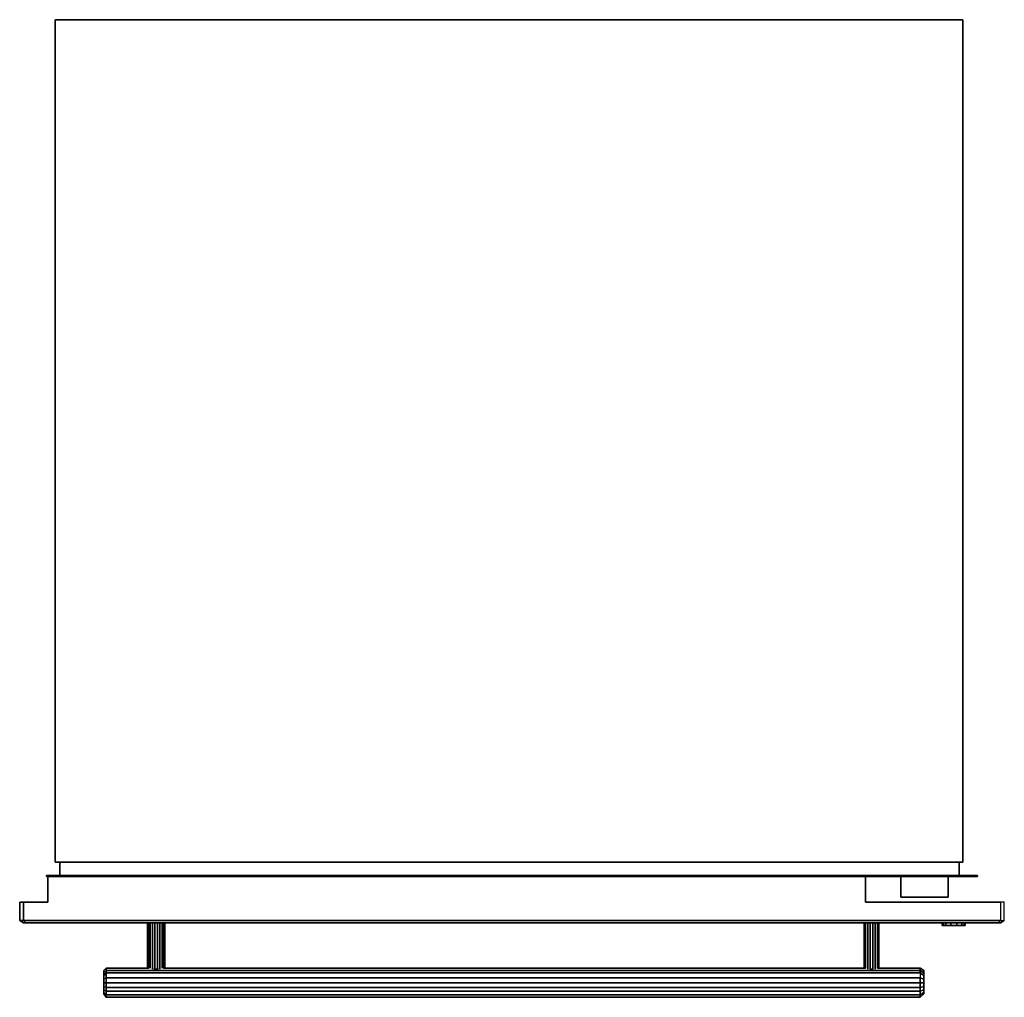
# Model space of a CAD drawing. Units: inches. Extents: x 0 to 26.8, y -26.5 to 0.
import ezdxf

# ---------------------------------------------------------------- set-up
doc = ezdxf.new("R2010")
doc.units = ezdxf.units.IN
doc.header["$MEASUREMENT"] = 0
doc.layers.get('0').update_dxf_attribs({"true_color": 0x9ab9e5})

msp = doc.modelspace()

# ---------------------------------------------------------------- linework, layer by layer
at = {"color": 21}
for points in [[(25.625, -22.864), (0.958, -22.864), (0.958, 0.032), (25.625, 0.032)], [(0.958, -0.001), (0.958, 0.032)], [(0.958, 0.032), (25.625, 0.032)], [(25.625, -0.001), (25.625, 0.032)], [(25.625, -22.864), (0.958, -22.864)], [(1.09, -23.228), (1.09, -22.864)], [(25.526, -23.228), (25.526, -22.864)], [(26.022, -23.261), (26.022, -23.228), (0.726, -23.228), (0.726, -23.261), (26.022, -23.261), (26.022, -23.228), (26.022, -23.261), (0.726, -23.261)], [(0.726, -23.228), (26.022, -23.228)], [(0.726, -23.261), (0.726, -23.228)], [(0.726, -23.261), (26.022, -23.261), (26.022, -23.228), (0.726, -23.228)], [(22.977, -23.261), (0.759, -23.261), (0.759, -23.956), (0.759, -23.261)], [(22.977, -23.956), (22.977, -23.261)], [(25.228, -23.823), (25.228, -23.79), (25.228, -23.823), (25.228, -23.261), (25.228, -23.823), (23.937, -23.823), (23.937, -23.261), (23.937, -23.823), (23.937, -23.261), (23.937, -23.823)], [(25.228, -23.261), (25.228, -23.823)], [(23.937, -23.823), (23.937, -23.79)], [(0.163, -24.52), (26.585, -24.52), (26.651, -24.454), (26.75, -24.454), (26.651, -24.52), (26.75, -24.454), (26.75, -23.956), (26.651, -23.956), (22.977, -23.956), (26.651, -23.956), (26.651, -24.454), (0.097, -24.454), (0.097, -23.956), (-0.002, -23.956), (0.097, -23.956), (0.097, -24.454), (-0.002, -24.454), (0.097, -24.52), (0.163, -24.52), (0.097, -24.454)], [(-0.002, -24.454), (-0.002, -23.956)], [(-0.002, -24.454), (-0.002, -23.956), (0.097, -23.956), (-0.002, -23.956)], [(0.759, -23.956), (0.097, -23.956)], [(0.097, -23.956), (0.759, -23.956)], [(0.097, -24.52), (-0.002, -24.454)], [(0.163, -24.52), (0.097, -24.52)]]:
    msp.add_lwpolyline(points, close=True, dxfattribs=at)
for points in [[(25.625, 0.032), (0.958, 0.032)], [(0.958, 0.032), (0.958, -22.864), (25.625, -22.864), (25.625, 0.032)], [(0.958, 0.032), (0.958, -22.864)], [(0.958, 0.032), (0.958, -22.864)], [(25.625, -22.864), (25.625, 0.032)], [(1.09, -22.864), (1.09, -23.228)], [(25.526, -23.228), (25.526, -22.864)], [(0.163, -24.52), (0.097, -24.454), (26.651, -24.454), (26.585, -24.52), (0.163, -24.52), (26.585, -24.52), (26.651, -24.52), (26.75, -24.454), (26.75, -23.956), (26.651, -23.956), (22.977, -23.956), (22.977, -23.261), (0.759, -23.261), (0.759, -23.956), (0.759, -23.261), (22.977, -23.261), (22.977, -23.956), (26.651, -23.956), (26.651, -24.454), (0.097, -24.454), (-0.002, -24.454)], [(-0.002, -24.454), (0.097, -24.52), (0.163, -24.52), (26.585, -24.52), (26.651, -24.52), (26.75, -24.454), (26.75, -23.956), (26.651, -23.956), (26.651, -24.454), (26.75, -24.454)], [(-0.002, -24.454), (0.097, -24.454), (0.097, -23.956)], [(23.937, -23.823), (25.228, -23.823)], [(23.937, -23.823), (25.228, -23.823)], [(26.651, -24.52), (26.585, -24.52), (26.651, -24.454), (26.75, -24.454), (26.75, -23.956), (26.651, -23.956)]]:
    msp.add_lwpolyline(points, dxfattribs=at)
at = {"color": 215}
for points in [[(3.473, -25.745), (3.473, -24.52)], [(3.506, -25.745), (3.506, -24.52)], [(3.539, -25.745), (3.539, -24.52)], [(3.605, -25.78), (3.605, -24.52)], [(3.738, -25.78), (3.671, -25.78), (3.671, -24.52)], [(3.771, -25.78), (3.738, -25.78), (3.738, -24.52)], [(3.806, -25.78), (3.806, -24.52)], [(3.872, -25.745), (3.872, -24.52)], [(3.905, -25.745), (3.905, -24.52)], [(3.938, -24.52), (3.938, -25.745)], [(22.942, -24.52), (22.942, -25.745)], [(22.977, -25.745), (22.977, -24.52)], [(23.044, -25.78), (23.044, -24.52)], [(23.176, -24.52), (23.176, -25.78), (23.11, -25.78), (23.11, -24.52)], [(23.242, -25.78), (23.242, -24.52)], [(23.308, -25.745), (23.308, -24.52)], [(23.341, -24.52), (23.341, -25.745)], [(25.691, -24.52), (25.691, -24.586), (25.658, -24.586), (25.691, -24.586), (25.691, -24.52), (25.691, -24.586), (25.658, -24.586), (25.658, -24.52), (25.658, -24.586), (25.592, -24.586), (25.46, -24.586), (25.294, -24.586), (25.162, -24.586), (25.096, -24.586), (25.062, -24.586), (25.096, -24.586), (25.062, -24.586), (25.062, -24.52), (25.062, -24.586), (25.096, -24.586), (25.096, -24.52), (25.096, -24.586), (25.096, -24.52)], [(25.062, -24.52), (25.062, -24.586)], [(25.294, -24.586), (25.162, -24.586), (25.162, -24.52)], [(25.162, -24.586), (25.294, -24.586)], [(25.46, -24.586), (25.294, -24.586), (25.294, -24.52)], [(25.294, -24.586), (25.46, -24.586)], [(25.592, -24.586), (25.46, -24.586), (25.46, -24.52)], [(25.46, -24.586), (25.592, -24.586)], [(25.658, -24.586), (25.592, -24.586), (25.592, -24.52)], [(25.592, -24.586), (25.658, -24.586), (25.658, -24.52)], [(24.467, -26.508), (24.467, -26.541), (2.348, -26.541), (2.348, -26.475), (2.348, -26.376), (2.348, -26.276), (2.348, -26.144), (2.348, -26.011), (2.348, -25.879), (2.348, -25.813), (2.348, -25.745), (3.506, -25.745), (2.348, -25.745), (2.348, -25.813), (2.348, -25.879), (2.348, -26.011), (2.348, -26.144), (2.348, -26.276), (2.348, -26.376), (2.348, -26.475), (2.348, -26.541), (2.281, -26.442), (2.281, -26.409), (2.348, -26.475), (24.467, -26.475), (24.467, -26.376), (2.348, -26.376), (24.467, -26.376), (24.566, -26.342), (24.467, -26.376), (24.467, -26.276), (24.566, -26.243), (24.566, -26.144), (24.467, -26.144), (24.467, -26.276), (24.566, -26.243), (24.566, -26.342), (24.467, -26.376), (24.467, -26.276), (24.467, -26.376), (24.467, -26.475), (24.566, -26.409), (24.566, -26.442), (24.467, -26.541), (2.348, -26.541), (24.467, -26.541), (24.467, -26.475), (2.348, -26.475), (2.281, -26.409), (2.281, -26.442), (2.348, -26.541), (2.348, -26.475), (2.281, -26.409), (2.281, -26.342), (2.348, -26.376), (2.281, -26.342), (2.281, -26.409), (2.281, -26.442), (2.281, -26.409), (2.281, -26.342), (2.281, -26.243), (2.281, -26.144), (2.281, -26.045), (2.281, -25.945), (2.281, -25.879), (2.281, -25.813), (2.281, -25.846), (2.281, -25.813), (2.281, -25.879), (2.348, -25.813), (2.348, -25.879), (24.467, -25.879), (24.467, -26.011), (2.348, -26.011), (2.281, -26.045), (2.281, -26.144), (2.281, -26.243), (2.348, -26.276), (2.348, -26.376), (24.467, -26.376), (24.467, -26.475), (2.348, -26.475), (2.348, -26.376), (2.281, -26.342), (2.281, -26.243), (2.348, -26.276), (24.467, -26.276), (24.467, -26.144), (2.348, -26.144), (24.467, -26.144), (24.566, -26.144), (24.566, -26.045), (24.467, -26.011), (24.467, -26.144), (24.566, -26.144), (24.566, -26.243), (24.566, -26.144), (24.566, -26.045), (24.566, -25.945), (24.566, -25.879), (24.566, -25.813), (24.566, -25.879), (24.566, -25.945), (24.467, -25.879), (24.467, -25.813), (24.467, -25.879), (2.348, -25.879), (2.281, -25.945), (2.281, -26.045), (2.348, -26.011), (2.348, -25.879), (2.281, -25.945), (2.281, -25.879), (2.348, -25.813), (24.467, -25.813), (24.467, -25.745), (23.308, -25.745), (24.467, -25.745), (24.566, -25.813), (24.467, -25.745), (24.566, -25.813), (24.566, -25.879), (24.467, -25.813), (24.467, -25.745), (24.467, -25.813), (2.348, -25.813), (24.467, -25.813), (24.566, -25.879), (24.467, -25.813), (24.467, -25.879), (24.467, -26.011), (2.348, -26.011), (2.281, -26.045), (2.281, -26.144), (2.348, -26.144), (2.348, -26.011), (24.467, -26.011), (24.566, -26.045), (24.566, -25.945), (24.467, -25.879), (24.467, -26.011), (24.566, -26.045), (24.566, -26.144), (24.566, -26.045), (24.566, -25.945), (24.566, -25.879), (24.566, -25.945), (24.566, -26.045)], [(2.281, -26.045), (2.281, -25.945), (2.281, -25.879), (2.281, -25.813), (2.348, -25.745), (3.506, -25.745)], [(2.281, -25.879), (2.348, -25.813), (2.348, -25.745), (2.281, -25.813), (2.281, -25.879), (2.281, -25.945), (2.281, -26.045), (2.281, -26.144)], [(2.281, -25.945), (2.348, -25.879), (24.467, -25.879), (24.566, -25.945)], [(3.671, -25.78), (3.638, -25.78)], [(3.671, -25.78), (3.738, -25.78)], [(3.671, -25.78), (3.738, -25.78)], [(3.905, -25.745), (22.977, -25.745)], [(23.11, -25.78), (23.176, -25.78)], [(23.11, -25.78), (23.176, -25.78)], [(23.308, -25.745), (24.467, -25.745), (24.566, -25.813), (24.566, -25.879)], [(24.566, -25.813), (24.566, -25.846)], [(2.281, -26.342), (2.281, -26.243), (2.281, -26.144), (2.348, -26.144), (2.348, -26.276), (24.467, -26.276), (24.467, -26.144), (2.348, -26.144), (2.281, -26.144), (2.281, -26.243), (2.281, -26.342), (2.281, -26.409)], [(24.566, -26.342), (24.566, -26.243), (24.566, -26.144)], [(24.566, -26.243), (24.467, -26.276), (2.348, -26.276), (2.281, -26.243)], [(2.281, -26.442), (2.348, -26.541), (2.348, -26.508)], [(2.348, -26.541), (24.467, -26.541), (24.566, -26.442), (24.566, -26.409), (24.566, -26.342)], [(24.467, -26.475), (24.566, -26.409)], [(24.566, -26.409), (24.467, -26.475)], [(24.566, -26.442), (24.467, -26.541)], [(24.566, -26.342), (24.566, -26.409)]]:
    msp.add_lwpolyline(points, dxfattribs=at)
for points in [[(3.473, -25.745), (3.473, -24.52)], [(3.506, -24.52), (3.506, -25.745)], [(3.539, -24.52), (3.539, -25.745)], [(3.605, -24.52), (3.605, -25.78)], [(3.671, -24.52), (3.671, -25.78)], [(3.738, -24.52), (3.738, -25.78)], [(3.806, -24.52), (3.806, -25.78)], [(3.872, -24.52), (3.872, -25.745)], [(3.905, -25.745), (3.905, -24.52)], [(3.938, -24.52), (3.938, -25.745)], [(22.942, -24.52), (22.942, -25.745)], [(22.942, -24.52), (22.942, -25.745)], [(22.977, -24.52), (22.977, -25.745)], [(23.044, -24.52), (23.044, -25.78)], [(23.11, -24.52), (23.11, -25.78)], [(23.176, -24.52), (23.176, -25.78)], [(23.242, -24.52), (23.242, -25.78)], [(23.308, -24.52), (23.308, -25.745)], [(23.341, -25.745), (23.341, -24.52)], [(23.341, -24.52), (23.341, -25.745)], [(25.162, -24.586), (25.096, -24.586)], [(25.162, -24.52), (25.162, -24.586)], [(25.294, -24.52), (25.294, -24.586)], [(25.46, -24.52), (25.46, -24.586)], [(25.592, -24.52), (25.592, -24.586)], [(2.348, -25.745), (2.281, -25.813)], [(3.671, -25.78), (3.638, -25.78)], [(3.771, -25.78), (3.738, -25.78)], [(3.905, -25.745), (22.977, -25.745)], [(24.467, -26.011), (24.467, -26.144)], [(24.467, -26.475), (24.467, -26.541)], [(24.566, -26.243), (24.566, -26.342)], [(24.566, -26.342), (24.566, -26.409)], [(24.566, -26.409), (24.566, -26.442)]]:
    msp.add_lwpolyline(points, close=True, dxfattribs=at)

doc.saveas('drawing.dxf')
